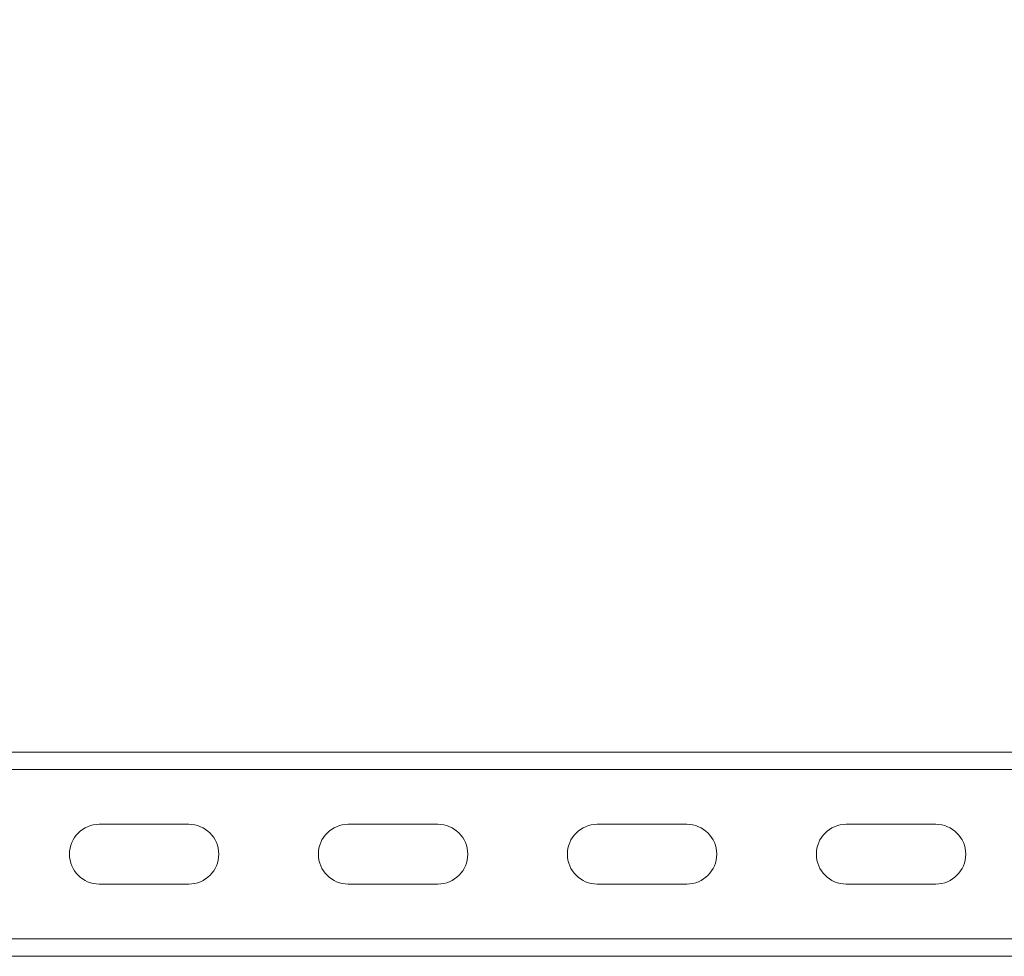
# Model space of a CAD drawing. Units: millimetres. Extents: x 62 to 67094, y 0 to 22235.
# Drawn here: x 15078 to 15275, y 2402 to 2590 of the extents above; entities that cross this region are included whole.
import ezdxf

# ---------------------------------------------------------------- set-up
doc = ezdxf.new("R2010")
doc.units = ezdxf.units.MM
doc.set_wipeout_variables(frame=1)
doc.layers.add('B6088', color=7, linetype='Continuous', lineweight=13)
doc.styles.add('GOST-2.304_Type-B', font='GOST_Common.ttf')
doc.dimstyles.new('Размеры', dxfattribs={"dimtxt": 75, "dimasz": 60, "dimexe": 1.25, "dimexo": 0.625, "dimgap": 8, "dimtad": 1, "dimdec": 1, "dimtxsty": 'GOST-2.304_Type-B', "dimcen": 2.5, "dimadec": 0, "dimazin": 0, "dimtfac": 1, "dimtdec": 1, "dimtmove": 0, "dimatfit": 3, "dimfxl": 1, "dimlwd": 5, "dimlwe": 5, "dimarcsym": 0})

# ---------------------------------------------------------------- blocks, each defined once
blk = doc.blocks.new('*U73')
blk.add_wipeout([(185.5, -144.5), (685.5, -144.5), (685.5, -185.5), (185.5, -185.5), (185.5, -148)]).dxf.layer = 'B6088'
at = {"layer": 'B6088'}
for p, q in [((685.5, -148), (185.5, -148)), ((351.5, -159), (369.5, -159)), ((401.5, -159), (419.5, -159)), ((451.5, -159), (469.5, -159)), ((501.5, -159), (519.5, -159)), ((369.5, -171), (351.5, -171)), ((419.5, -171), (401.5, -171)), ((469.5, -171), (451.5, -171)), ((519.5, -171), (501.5, -171)), ((685.5, -182), (185.5, -182))]:
    blk.add_line(p, q, dxfattribs=at)
blk.add_lwpolyline([(185.5, -144.5), (685.5, -144.5), (685.5, -185.5), (185.5, -185.5)], close=True, dxfattribs=at)
for centre, start, end in [((351.5, -165), 90, 270), ((369.5, -165), 270, 90), ((401.5, -165), 90, 270), ((419.5, -165), 270, 90), ((451.5, -165), 90, 270), ((469.5, -165), 270, 90), ((501.5, -165), 90, 270), ((519.5, -165), 270, 90)]:
    blk.add_arc(centre, 6, start, end, dxfattribs=at)
blk = doc.blocks.new('*D450')
at = {"layer": 'B6088', "color": 0, "lineweight": 5, "transparency": 16777216}
for p, q in [((14927.55, 2422.92), (14927.55, 2656.64)), ((15427.55, 2422.92), (15427.55, 2656.64)), ((14952.55, 2655.39), (15402.55, 2655.39))]:
    blk.add_line(p, q, dxfattribs=at)
at = {"layer": 'B6088', "color": 0, "transparency": 16777216}
for points in [[(14952.55, 2659.55), (14952.55, 2651.22), (14927.55, 2655.39)], [(15402.55, 2659.55), (15402.55, 2651.22), (15427.55, 2655.39)]]:
    blk.add_solid(points, dxfattribs=at)
at = {"layer": 'Defpoints', "color": 0, "transparency": 16777216}
for p in [(15427.55, 2655.39), (14927.55, 2422.3), (15427.55, 2422.3)]:
    blk.add_point(p, dxfattribs=at)
at = {"layer": 'B6088', "color": 0, "transparency": 16777216, "insert": (15177.55, 2688.39), "char_height": 50, "attachment_point": 5, "style": 'GOST-2.304_Type-B'}
blk.add_mtext('L', dxfattribs=at)

msp = doc.modelspace()

# ---------------------------------------------------------------- block references
at = {"layer": 'B6088'}
msp.add_blockref('*U73', (14742.05, 2587.3), dxfattribs=at)

# ---------------------------------------------------------------- next in the draw order: dimensions: what is measured, and where the dimension line sits
dim = msp.add_linear_dim(base=(15427.55, 2655.39), p1=(14927.55, 2422.3), p2=(15427.55, 2422.3), text='L', dimstyle='Размеры', override={"dimtxt": 50, "dimasz": 25}, dxfattribs=at)
dim.commit()
dim.dimension.update_dxf_attribs({"geometry": '*D450', "text_midpoint": (15177.55, 2688.39)})

doc.saveas('drawing.dxf')
